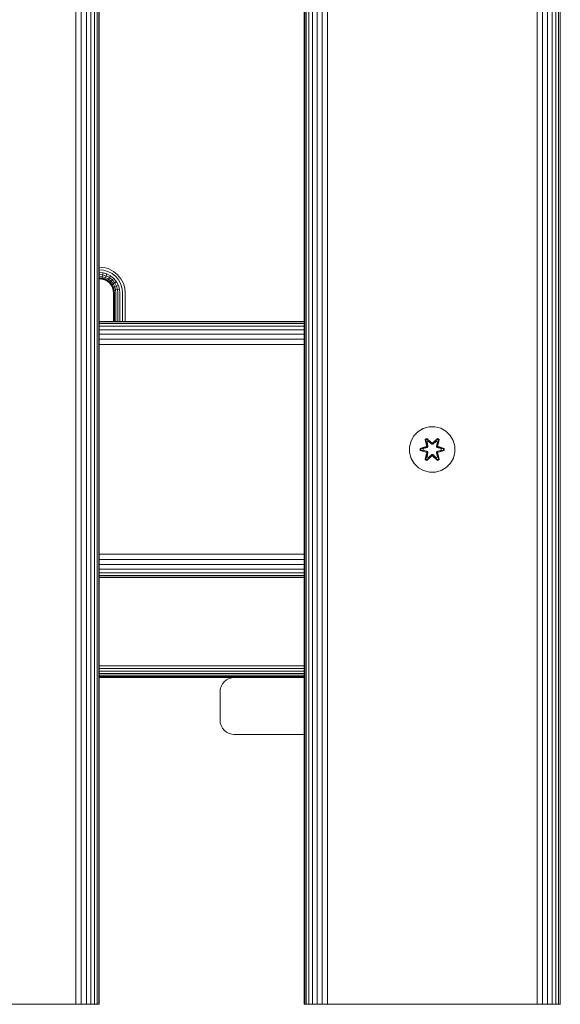
# Model space of a CAD drawing. Units: millimetres. Extents: x 1809 to 578302, y -1972 to 596964.
# Drawn here: x 4674 to 4864, y 5783 to 6129 of the extents above; entities that cross this region are included whole.
import ezdxf

# ---------------------------------------------------------------- set-up
doc = ezdxf.new("R2010")
doc.units = ezdxf.units.MM
doc.layers.add('Контур', color=7, linetype='Continuous', lineweight=15)

msp = doc.modelspace()

# ---------------------------------------------------------------- linework, layer by layer
at = {"layer": 'Контур'}
for p, q in [((4693.762, 5783.189), (4693.762, 6983.189)), ((4695.624, 5783.189), (4695.624, 6983.189)), ((4697.415, 5783.189), (4697.415, 6983.189)), ((4699.014, 5783.189), (4699.014, 6983.189)), ((4700.313, 5783.189), (4700.313, 6983.189)), ((4701.24, 5783.189), (4701.24, 6983.189)), ((4701.776, 5783.189), (4701.776, 6983.189)), ((4701.943, 6983.189), (4701.943, 5783.189)), ((4773.942, 5783.189), (4773.942, 6983.189)), ((4774.109, 5783.189), (4774.109, 6983.189)), ((4774.645, 5783.189), (4774.645, 6983.189)), ((4775.572, 5783.189), (4775.572, 6983.189)), ((4776.871, 5783.189), (4776.871, 6983.189)), ((4778.47, 5783.189), (4778.47, 6983.189)), ((4780.261, 5783.189), (4780.261, 6983.189)), ((4782.123, 5783.189), (4782.123, 6983.189)), ((4855.762, 5783.189), (4855.762, 6983.189)), ((4857.623, 5783.189), (4857.623, 6983.189)), ((4859.415, 5783.189), (4859.415, 6983.189)), ((4861.013, 5783.189), (4861.013, 6983.189)), ((4862.312, 5783.189), (4862.312, 6983.189)), ((4863.24, 5783.189), (4863.24, 6983.189)), ((4863.775, 5783.189), (4863.775, 6983.189)), ((4701.956, 6042.281), (4701.943, 6042.281)), ((4701.956, 6042.281), (4703.61, 6042.129)), ((4701.956, 6041.35), (4701.943, 6041.35)), ((4701.956, 6040.455), (4701.943, 6040.455)), ((4701.956, 6039.655), (4701.943, 6039.655)), ((4701.956, 6039.006), (4701.943, 6039.006)), ((4701.956, 6041.35), (4703.441, 6041.214)), ((4701.956, 6040.455), (4703.278, 6040.334)), ((4701.956, 6039.655), (4703.133, 6039.547)), ((4701.956, 6039.006), (4703.014, 6038.909)), ((4702.93, 6038.453), (4703.014, 6038.909)), ((4703.014, 6038.909), (4703.133, 6039.547)), ((4703.014, 6038.909), (4704.097, 6038.598)), ((4703.133, 6039.547), (4703.278, 6040.334)), ((4703.133, 6039.547), (4704.336, 6039.201)), ((4703.278, 6040.334), (4704.63, 6039.945)), ((4703.441, 6041.214), (4704.96, 6040.777)), ((4703.61, 6042.129), (4705.302, 6041.643)), ((4704.097, 6038.598), (4704.336, 6039.201)), ((4704.336, 6039.201), (4704.63, 6039.945)), ((4705.494, 6038.602), (4704.336, 6039.201)), ((4705.931, 6039.271), (4704.63, 6039.945)), ((4706.421, 6040.02), (4704.96, 6040.777)), ((4705.302, 6041.643), (4706.93, 6040.799)), ((4705.494, 6038.602), (4705.931, 6039.271)), ((4707.093, 6038.327), (4705.931, 6039.271)), ((4707.726, 6038.96), (4706.421, 6040.02)), ((4706.93, 6040.799), (4708.384, 6039.619)), ((4708.786, 6037.656), (4707.726, 6038.96)), ((4708.384, 6039.619), (4709.565, 6038.165)), ((4701.956, 6038.542), (4701.943, 6038.542)), ((4701.943, 6038.274), (4701.956, 6038.274)), ((4701.943, 6038.191), (4701.956, 6038.191)), ((4701.956, 6038.542), (4702.93, 6038.453)), ((4701.956, 6038.274), (4702.881, 6038.189)), ((4702.866, 6038.107), (4701.956, 6038.191)), ((4702.866, 6038.107), (4702.881, 6038.189)), ((4703.797, 6037.84), (4702.866, 6038.107)), ((4702.881, 6038.189), (4702.93, 6038.453)), ((4703.827, 6037.917), (4702.881, 6038.189)), ((4702.93, 6038.453), (4703.926, 6038.166)), ((4703.797, 6037.84), (4703.827, 6037.917)), ((4704.692, 6037.376), (4703.797, 6037.84)), ((4703.827, 6037.917), (4703.926, 6038.166)), ((4704.738, 6037.446), (4703.827, 6037.917)), ((4703.926, 6038.166), (4704.097, 6038.598)), ((4704.884, 6037.67), (4703.926, 6038.166)), ((4705.138, 6038.058), (4704.097, 6038.598)), ((4704.692, 6037.376), (4704.738, 6037.446)), ((4705.492, 6036.726), (4704.692, 6037.376)), ((4704.738, 6037.446), (4704.884, 6037.67)), ((4705.551, 6036.785), (4704.738, 6037.446)), ((4704.884, 6037.67), (4705.138, 6038.058)), ((4705.74, 6036.975), (4704.884, 6037.67)), ((4705.138, 6038.058), (4705.494, 6038.602)), ((4706.068, 6037.303), (4705.138, 6038.058)), ((4705.492, 6036.726), (4705.551, 6036.785)), ((4706.141, 6035.927), (4705.492, 6036.726)), ((4706.527, 6037.762), (4705.494, 6038.602)), ((4705.551, 6036.785), (4705.74, 6036.975)), ((4706.211, 6035.973), (4705.551, 6036.785)), ((4705.74, 6036.975), (4706.068, 6037.303)), ((4706.435, 6036.119), (4705.74, 6036.975)), ((4706.068, 6037.303), (4706.527, 6037.762)), ((4706.823, 6036.373), (4706.068, 6037.303)), ((4706.141, 6035.927), (4706.211, 6035.973)), ((4706.605, 6035.031), (4706.141, 6035.927)), ((4706.211, 6035.973), (4706.435, 6036.119)), ((4706.683, 6035.062), (4706.211, 6035.973)), ((4706.435, 6036.119), (4706.823, 6036.373)), ((4706.932, 6035.161), (4706.435, 6036.119)), ((4706.527, 6037.762), (4707.093, 6038.327)), ((4707.367, 6036.728), (4706.527, 6037.762)), ((4706.823, 6036.373), (4707.367, 6036.728)), ((4707.363, 6035.331), (4706.823, 6036.373)), ((4706.932, 6035.161), (4707.363, 6035.331)), ((4708.036, 6037.166), (4707.093, 6038.327)), ((4707.363, 6035.331), (4707.967, 6035.57)), ((4707.674, 6034.249), (4707.363, 6035.331)), ((4707.367, 6036.728), (4708.036, 6037.166)), ((4707.967, 6035.57), (4707.367, 6036.728)), ((4707.967, 6035.57), (4708.71, 6035.865)), ((4708.313, 6034.367), (4707.967, 6035.57)), ((4708.71, 6035.865), (4708.036, 6037.166)), ((4709.099, 6034.513), (4708.71, 6035.865)), ((4709.543, 6036.194), (4708.786, 6037.656)), ((4709.98, 6034.676), (4709.543, 6036.194)), ((4709.565, 6038.165), (4710.408, 6036.537)), ((4710.408, 6036.537), (4710.895, 6034.845)), ((4706.605, 6035.031), (4706.683, 6035.062)), ((4706.873, 6034.101), (4706.605, 6035.031)), ((4706.683, 6035.062), (4706.932, 6035.161)), ((4706.955, 6034.116), (4706.683, 6035.062)), ((4706.873, 6034.101), (4706.955, 6034.116)), ((4706.956, 6033.191), (4706.873, 6034.101)), ((4707.218, 6034.165), (4706.932, 6035.161)), ((4707.218, 6034.165), (4706.955, 6034.116)), ((4707.04, 6033.191), (4706.955, 6034.116)), ((4706.956, 6033.191), (4706.956, 6023.189)), ((4707.04, 6023.189), (4707.04, 6033.191)), ((4707.674, 6034.249), (4707.218, 6034.165)), ((4707.307, 6033.191), (4707.218, 6034.165)), ((4707.307, 6023.189), (4707.307, 6033.191)), ((4708.313, 6034.367), (4707.674, 6034.249)), ((4707.771, 6033.191), (4707.674, 6034.249)), ((4707.771, 6023.189), (4707.771, 6033.191)), ((4708.313, 6034.367), (4709.099, 6034.513)), ((4708.421, 6033.191), (4708.313, 6034.367)), ((4708.421, 6023.189), (4708.421, 6033.191)), ((4709.22, 6033.191), (4709.099, 6034.513)), ((4709.22, 6023.189), (4709.22, 6033.191)), ((4710.116, 6033.191), (4709.98, 6034.676)), ((4710.116, 6023.189), (4710.116, 6033.191)), ((4711.046, 6033.191), (4710.895, 6034.845)), ((4711.046, 6023.189), (4711.046, 6033.191)), ((4701.943, 6023.614), (4702.01, 6023.189)), ((4701.943, 6023.189), (4773.942, 6023.189)), ((4773.942, 6023.009), (4701.943, 6023.008)), ((4701.943, 6022.449), (4773.942, 6022.45)), ((4701.943, 6021.516), (4773.942, 6021.518)), ((4701.943, 6020.26), (4773.942, 6020.26)), ((4701.943, 6018.726), (4773.942, 6018.723)), ((4701.943, 6016.966), (4773.942, 6016.961)), ((4701.943, 6015.082), (4773.942, 6015.079)), ((4812.461, 5983.023), (4813.929, 5984.517)), ((4813.929, 5984.517), (4815.735, 5985.581)), ((4817.754, 5986.141), (4815.735, 5985.581)), ((4817.754, 5986.141), (4819.849, 5986.159)), ((4819.849, 5986.159), (4821.877, 5985.634)), ((4821.877, 5985.634), (4823.701, 5984.603)), ((4823.701, 5984.603), (4825.195, 5983.134)), ((4810.905, 5979.171), (4811.429, 5981.2)), ((4811.429, 5981.2), (4812.461, 5983.023)), ((4817.033, 5982.051), (4816.442, 5981.708)), ((4816.442, 5981.708), (4816.923, 5979.565)), ((4816.546, 5981.591), (4816.442, 5981.708)), ((4817.088, 5981.904), (4816.546, 5981.591)), ((4817.077, 5979.436), (4816.546, 5981.591)), ((4816.546, 5981.591), (4816.923, 5979.565)), ((4816.546, 5981.591), (4816.6, 5981.516)), ((4817.127, 5981.821), (4816.6, 5981.516)), ((4817.038, 5980.766), (4816.6, 5981.516)), ((4817.077, 5979.436), (4816.6, 5981.516)), ((4818.649, 5980.565), (4817.033, 5982.051)), ((4817.088, 5981.904), (4817.033, 5982.051)), ((4817.559, 5981.066), (4817.038, 5980.766)), ((4817.381, 5979.261), (4817.038, 5980.766)), ((4817.05, 5980.746), (4817.038, 5980.766)), ((4817.05, 5980.746), (4817.57, 5981.046)), ((4817.05, 5980.746), (4817.389, 5979.256)), ((4817.088, 5981.904), (4818.649, 5980.565)), ((4817.088, 5981.904), (4818.69, 5980.368)), ((4817.088, 5981.904), (4817.127, 5981.821)), ((4817.559, 5981.066), (4817.127, 5981.821)), ((4818.69, 5980.368), (4817.127, 5981.821)), ((4817.559, 5981.066), (4818.69, 5980.018)), ((4817.559, 5981.066), (4817.57, 5981.046)), ((4818.69, 5980.008), (4817.57, 5981.046)), ((4819.051, 5980.368), (4818.69, 5980.368)), ((4818.69, 5980.368), (4818.69, 5980.336)), ((4818.69, 5980.018), (4818.69, 5980.336)), ((4819.051, 5980.018), (4818.69, 5980.018)), ((4818.69, 5980.008), (4818.69, 5980.018)), ((4819.051, 5980.008), (4818.69, 5980.008)), ((4819.051, 5980.368), (4820.651, 5981.905)), ((4819.051, 5980.368), (4820.613, 5981.821)), ((4819.051, 5980.018), (4820.183, 5981.066)), ((4819.051, 5980.008), (4820.171, 5981.046)), ((4819.051, 5980.368), (4819.051, 5980.336)), ((4819.051, 5980.018), (4819.051, 5980.336)), ((4819.051, 5980.008), (4819.051, 5980.018)), ((4820.7, 5982.054), (4819.084, 5980.566)), ((4820.651, 5981.905), (4819.084, 5980.566)), ((4820.171, 5981.046), (4820.183, 5981.066)), ((4820.171, 5981.046), (4820.691, 5980.746)), ((4820.183, 5981.066), (4820.613, 5981.821)), ((4820.703, 5980.766), (4820.183, 5981.066)), ((4820.352, 5979.256), (4820.691, 5980.746)), ((4820.703, 5980.766), (4820.361, 5979.261)), ((4820.651, 5981.905), (4820.613, 5981.821)), ((4821.141, 5981.517), (4820.613, 5981.821)), ((4820.651, 5981.905), (4820.7, 5982.054)), ((4821.193, 5981.593), (4820.651, 5981.905)), ((4821.193, 5981.593), (4820.664, 5979.436)), ((4820.664, 5979.436), (4821.141, 5981.517)), ((4820.703, 5980.766), (4820.691, 5980.746)), ((4821.293, 5981.713), (4820.7, 5982.054)), ((4820.703, 5980.766), (4821.141, 5981.517)), ((4820.814, 5979.571), (4821.293, 5981.713)), ((4821.193, 5981.593), (4820.814, 5979.571)), ((4821.193, 5981.593), (4821.141, 5981.517)), ((4821.193, 5981.593), (4821.293, 5981.713)), ((4825.195, 5983.134), (4826.258, 5981.329)), ((4826.258, 5981.329), (4826.818, 5979.31)), ((4810.923, 5977.076), (4810.905, 5979.171)), ((4811.483, 5975.057), (4810.923, 5977.076)), ((4816.706, 5979.187), (4814.611, 5978.531)), ((4814.611, 5978.531), (4814.612, 5977.847)), ((4814.765, 5978.504), (4814.611, 5978.531)), ((4814.766, 5977.879), (4814.612, 5977.847)), ((4814.612, 5977.847), (4816.709, 5977.192)), ((4814.765, 5978.504), (4816.706, 5979.187)), ((4814.765, 5978.504), (4816.897, 5979.124)), ((4814.765, 5978.504), (4814.766, 5977.879)), ((4814.765, 5978.504), (4814.855, 5978.497)), ((4814.766, 5977.879), (4814.855, 5977.888)), ((4816.897, 5977.262), (4814.766, 5977.879)), ((4814.766, 5977.879), (4816.709, 5977.192)), ((4816.897, 5979.124), (4814.855, 5978.497)), ((4814.855, 5978.497), (4814.855, 5977.888)), ((4815.686, 5978.489), (4814.855, 5978.497)), ((4815.686, 5977.897), (4814.855, 5977.888)), ((4816.897, 5977.262), (4814.855, 5977.888)), ((4815.686, 5978.489), (4817.2, 5978.95)), ((4815.71, 5978.489), (4815.686, 5978.489)), ((4817.2, 5977.436), (4815.686, 5977.897)), ((4815.71, 5977.897), (4815.686, 5977.897)), ((4815.71, 5978.489), (4817.208, 5978.945)), ((4815.71, 5978.489), (4815.71, 5977.897)), ((4817.208, 5977.441), (4815.71, 5977.897)), ((4816.448, 5974.673), (4816.927, 5976.815)), ((4816.548, 5974.793), (4817.077, 5976.95)), ((4816.548, 5974.793), (4816.927, 5976.815)), ((4817.077, 5976.95), (4816.601, 5974.869)), ((4817.077, 5979.436), (4816.897, 5979.124)), ((4816.897, 5979.124), (4816.925, 5979.109)), ((4816.897, 5977.262), (4816.925, 5977.277)), ((4816.897, 5977.262), (4817.077, 5976.95)), ((4817.2, 5978.95), (4816.925, 5979.109)), ((4817.2, 5977.436), (4816.925, 5977.277)), ((4817.038, 5975.62), (4817.381, 5977.125)), ((4817.05, 5975.64), (4817.389, 5977.13)), ((4817.077, 5979.436), (4817.105, 5979.421)), ((4817.077, 5976.95), (4817.105, 5976.966)), ((4817.381, 5979.261), (4817.105, 5979.421)), ((4817.381, 5977.125), (4817.105, 5976.966)), ((4817.381, 5979.261), (4817.2, 5978.95)), ((4817.208, 5978.945), (4817.2, 5978.95)), ((4817.2, 5977.436), (4817.208, 5977.441)), ((4817.2, 5977.436), (4817.381, 5977.125)), ((4817.208, 5978.945), (4817.389, 5979.256)), ((4817.389, 5977.13), (4817.208, 5977.441)), ((4817.381, 5979.261), (4817.389, 5979.256)), ((4817.389, 5977.13), (4817.381, 5977.125)), ((4820.352, 5979.256), (4820.361, 5979.261)), ((4820.352, 5979.256), (4820.533, 5978.945)), ((4820.533, 5977.441), (4820.352, 5977.13)), ((4820.361, 5977.125), (4820.352, 5977.13)), ((4820.352, 5977.13), (4820.691, 5975.64)), ((4820.361, 5979.261), (4820.636, 5979.421)), ((4820.541, 5978.95), (4820.361, 5979.261)), ((4820.361, 5977.125), (4820.541, 5977.436)), ((4820.361, 5977.125), (4820.636, 5976.966)), ((4820.361, 5977.125), (4820.703, 5975.62)), ((4820.541, 5978.95), (4820.533, 5978.945)), ((4820.533, 5978.945), (4822.031, 5978.489)), ((4822.031, 5977.897), (4820.533, 5977.441)), ((4820.533, 5977.441), (4820.541, 5977.436)), ((4820.541, 5978.95), (4820.817, 5979.109)), ((4820.541, 5978.95), (4822.055, 5978.489)), ((4822.055, 5977.897), (4820.541, 5977.436)), ((4820.541, 5977.436), (4820.817, 5977.277)), ((4820.664, 5979.436), (4820.636, 5979.421)), ((4820.664, 5976.95), (4820.636, 5976.966)), ((4820.844, 5979.124), (4820.664, 5979.436)), ((4820.664, 5976.95), (4820.844, 5977.262)), ((4820.664, 5976.95), (4821.195, 5974.795)), ((4820.664, 5976.95), (4821.142, 5974.87)), ((4820.844, 5979.124), (4820.817, 5979.109)), ((4820.844, 5977.262), (4820.817, 5977.277)), ((4821.3, 5974.678), (4820.819, 5976.821)), ((4821.195, 5974.795), (4820.819, 5976.821)), ((4820.844, 5979.124), (4822.976, 5978.507)), ((4820.844, 5979.124), (4822.886, 5978.498)), ((4820.844, 5977.262), (4822.887, 5977.889)), ((4822.976, 5977.882), (4820.844, 5977.262)), ((4823.129, 5978.539), (4821.033, 5979.194)), ((4822.976, 5978.507), (4821.033, 5979.194)), ((4822.976, 5977.882), (4821.035, 5977.199)), ((4821.035, 5977.199), (4823.13, 5977.855)), ((4822.031, 5977.897), (4822.031, 5978.489)), ((4822.031, 5978.489), (4822.055, 5978.489)), ((4822.031, 5977.897), (4822.055, 5977.897)), ((4822.055, 5978.489), (4822.886, 5978.498)), ((4822.055, 5977.897), (4822.887, 5977.889)), ((4822.976, 5978.507), (4822.886, 5978.498)), ((4822.887, 5977.889), (4822.886, 5978.498)), ((4822.976, 5977.882), (4822.887, 5977.889)), ((4822.976, 5978.507), (4823.129, 5978.539)), ((4822.976, 5977.882), (4822.976, 5978.507)), ((4822.976, 5977.882), (4823.13, 5977.855)), ((4823.13, 5977.855), (4823.129, 5978.539)), ((4826.837, 5977.215), (4826.312, 5975.187)), ((4826.818, 5979.31), (4826.837, 5977.215)), ((4812.546, 5973.252), (4811.483, 5975.057)), ((4814.041, 5971.783), (4812.546, 5973.252)), ((4816.548, 5974.793), (4816.448, 5974.673)), ((4816.448, 5974.673), (4817.041, 5974.332)), ((4816.548, 5974.793), (4816.601, 5974.869)), ((4816.548, 5974.793), (4817.09, 5974.481)), ((4817.038, 5975.62), (4816.601, 5974.869)), ((4816.601, 5974.869), (4817.128, 5974.565)), ((4817.05, 5975.64), (4817.038, 5975.62)), ((4817.038, 5975.62), (4817.559, 5975.32)), ((4817.041, 5974.332), (4818.657, 5975.82)), ((4817.09, 5974.481), (4817.041, 5974.332)), ((4817.05, 5975.64), (4817.57, 5975.34)), ((4818.69, 5976.018), (4817.09, 5974.481)), ((4817.09, 5974.481), (4818.657, 5975.82)), ((4817.09, 5974.481), (4817.128, 5974.565)), ((4818.69, 5976.018), (4817.128, 5974.565)), ((4817.559, 5975.32), (4817.128, 5974.565)), ((4818.69, 5976.368), (4817.559, 5975.32)), ((4817.57, 5975.34), (4817.559, 5975.32)), ((4818.69, 5976.378), (4817.57, 5975.34)), ((4818.69, 5976.368), (4818.69, 5976.378)), ((4819.051, 5976.378), (4818.69, 5976.378)), ((4818.69, 5976.368), (4819.051, 5976.368)), ((4818.69, 5976.368), (4818.69, 5976.05)), ((4818.69, 5976.018), (4818.69, 5976.05)), ((4818.69, 5976.018), (4819.051, 5976.018)), ((4819.051, 5976.378), (4819.051, 5976.368)), ((4820.171, 5975.34), (4819.051, 5976.378)), ((4819.051, 5976.368), (4819.051, 5976.05)), ((4820.183, 5975.32), (4819.051, 5976.368)), ((4819.051, 5976.018), (4819.051, 5976.05)), ((4820.654, 5974.482), (4819.051, 5976.018)), ((4819.051, 5976.018), (4820.614, 5974.565)), ((4819.092, 5975.821), (4820.708, 5974.335)), ((4820.654, 5974.482), (4819.092, 5975.821)), ((4820.171, 5975.34), (4820.691, 5975.64)), ((4820.171, 5975.34), (4820.183, 5975.32)), ((4820.183, 5975.32), (4820.703, 5975.62)), ((4820.183, 5975.32), (4820.614, 5974.565)), ((4820.614, 5974.565), (4821.142, 5974.87)), ((4820.654, 5974.482), (4820.614, 5974.565)), ((4820.654, 5974.482), (4821.195, 5974.795)), ((4820.654, 5974.482), (4820.708, 5974.335)), ((4820.691, 5975.64), (4820.703, 5975.62)), ((4820.703, 5975.62), (4821.142, 5974.87)), ((4820.708, 5974.335), (4821.3, 5974.678)), ((4821.195, 5974.795), (4821.142, 5974.87)), ((4821.195, 5974.795), (4821.3, 5974.678)), ((4825.28, 5973.363), (4823.812, 5971.869)), ((4826.312, 5975.187), (4825.28, 5973.363)), ((4815.864, 5970.752), (4814.041, 5971.783)), ((4817.893, 5970.227), (4815.864, 5970.752)), ((4819.988, 5970.245), (4817.893, 5970.227)), ((4822.007, 5970.805), (4819.988, 5970.245)), ((4823.812, 5971.869), (4822.007, 5970.805)), ((4701.943, 5941.37), (4773.942, 5941.37)), ((4701.943, 5939.508), (4773.942, 5939.508)), ((4701.943, 5937.717), (4773.942, 5937.717)), ((4701.943, 5936.118), (4773.942, 5936.118)), ((4701.943, 5934.819), (4773.942, 5934.819)), ((4701.943, 5933.891), (4773.942, 5933.891)), ((4701.943, 5933.356), (4773.942, 5933.356)), ((4701.943, 5933.189), (4773.942, 5933.189)), ((4701.943, 5902.123), (4773.942, 5902.123)), ((4701.943, 5901.192), (4773.942, 5901.192)), ((4701.943, 5900.297), (4773.942, 5900.296)), ((4701.943, 5899.497), (4773.942, 5899.497)), ((4701.943, 5898.848), (4773.942, 5898.848)), ((4701.943, 5898.384), (4773.942, 5898.384)), ((4701.943, 5898.116), (4773.942, 5898.116)), ((4701.943, 5898.033), (4749.373, 5898.033)), ((4701.943, 5898.033), (4749.373, 5898.033)), ((4745.838, 5896.568), (4746.637, 5897.218)), ((4745.838, 5896.568), (4746.637, 5897.218)), ((4746.637, 5897.218), (4747.533, 5897.682)), ((4746.637, 5897.218), (4747.533, 5897.682)), ((4746.637, 5897.218), (4746.637, 5897.218)), ((4748.464, 5897.949), (4747.533, 5897.682)), ((4747.533, 5897.682), (4748.464, 5897.949)), ((4747.533, 5897.682), (4748.464, 5897.949)), ((4747.533, 5897.682), (4747.533, 5897.682)), ((4749.374, 5898.033), (4748.464, 5897.949)), ((4749.374, 5898.033), (4748.464, 5897.949)), ((4748.464, 5897.949), (4748.464, 5897.949)), ((4773.942, 5898.033), (4749.374, 5898.033)), ((4744.457, 5893.942), (4744.373, 5893.033)), ((4744.374, 5893.033), (4744.457, 5893.942)), ((4744.457, 5893.942), (4744.725, 5894.873)), ((4744.457, 5893.942), (4744.724, 5894.873)), ((4744.457, 5893.942), (4744.457, 5893.942)), ((4744.724, 5894.873), (4745.188, 5895.769)), ((4744.724, 5894.873), (4744.725, 5894.873)), ((4744.725, 5894.873), (4745.189, 5895.769)), ((4745.188, 5895.769), (4745.838, 5896.568)), ((4745.188, 5895.769), (4745.189, 5895.769)), ((4745.189, 5895.769), (4745.838, 5896.568)), ((4745.838, 5896.568), (4745.838, 5896.568)), ((4744.373, 5883.033), (4744.373, 5893.033)), ((4744.374, 5883.033), (4744.374, 5893.033)), ((4744.373, 5883.033), (4744.457, 5882.123)), ((4744.374, 5883.033), (4744.457, 5882.123)), ((4744.457, 5882.123), (4744.725, 5881.192)), ((4744.457, 5882.123), (4744.457, 5882.123)), ((4744.457, 5882.123), (4744.724, 5881.192)), ((4744.725, 5881.192), (4744.724, 5881.192)), ((4744.724, 5881.192), (4745.188, 5880.297)), ((4744.725, 5881.192), (4745.189, 5880.297)), ((4745.189, 5880.297), (4745.188, 5880.297)), ((4745.188, 5880.297), (4745.838, 5879.497)), ((4745.189, 5880.297), (4745.838, 5879.497)), ((4745.838, 5879.497), (4745.838, 5879.497)), ((4745.838, 5879.497), (4746.637, 5878.848)), ((4745.838, 5879.497), (4746.637, 5878.848)), ((4746.637, 5878.848), (4747.533, 5878.384)), ((4746.637, 5878.848), (4746.637, 5878.848)), ((4746.637, 5878.848), (4747.533, 5878.384)), ((4747.533, 5878.384), (4747.533, 5878.384)), ((4747.533, 5878.384), (4748.464, 5878.116)), ((4747.533, 5878.384), (4748.464, 5878.116)), ((4748.464, 5878.116), (4748.464, 5878.116)), ((4749.374, 5878.033), (4748.464, 5878.116)), ((4749.373, 5878.033), (4748.464, 5878.116)), ((4749.373, 5878.033), (4749.374, 5878.033)), ((4773.942, 5878.033), (4749.374, 5878.033)), ((4691.943, 5783.189), (4621.943, 5783.189)), ((4691.943, 5783.189), (4693.762, 5783.189)), ((4695.624, 5783.189), (4693.762, 5783.189)), ((4697.415, 5783.189), (4695.624, 5783.189)), ((4699.014, 5783.189), (4697.415, 5783.189)), ((4700.313, 5783.189), (4699.014, 5783.189)), ((4701.24, 5783.189), (4700.313, 5783.189)), ((4701.776, 5783.189), (4701.24, 5783.189)), ((4701.943, 5783.189), (4701.776, 5783.189)), ((4773.942, 5783.189), (4774.109, 5783.189)), ((4774.645, 5783.189), (4774.109, 5783.189)), ((4775.572, 5783.189), (4774.645, 5783.189)), ((4776.871, 5783.189), (4775.572, 5783.189)), ((4778.47, 5783.189), (4776.871, 5783.189)), ((4780.261, 5783.189), (4778.47, 5783.189)), ((4782.123, 5783.189), (4780.261, 5783.189)), ((4783.942, 5783.189), (4782.123, 5783.189)), ((4853.942, 5783.189), (4783.942, 5783.189)), ((4853.942, 5783.189), (4855.762, 5783.189)), ((4857.623, 5783.189), (4855.762, 5783.189)), ((4859.415, 5783.189), (4857.623, 5783.189)), ((4861.013, 5783.189), (4859.415, 5783.189)), ((4862.312, 5783.189), (4861.013, 5783.189)), ((4863.24, 5783.189), (4862.312, 5783.189)), ((4863.775, 5783.189), (4863.24, 5783.189)), ((4863.942, 5783.189), (4863.775, 5783.189))]:
    msp.add_line(p, q, dxfattribs=at)

doc.saveas('drawing.dxf')
